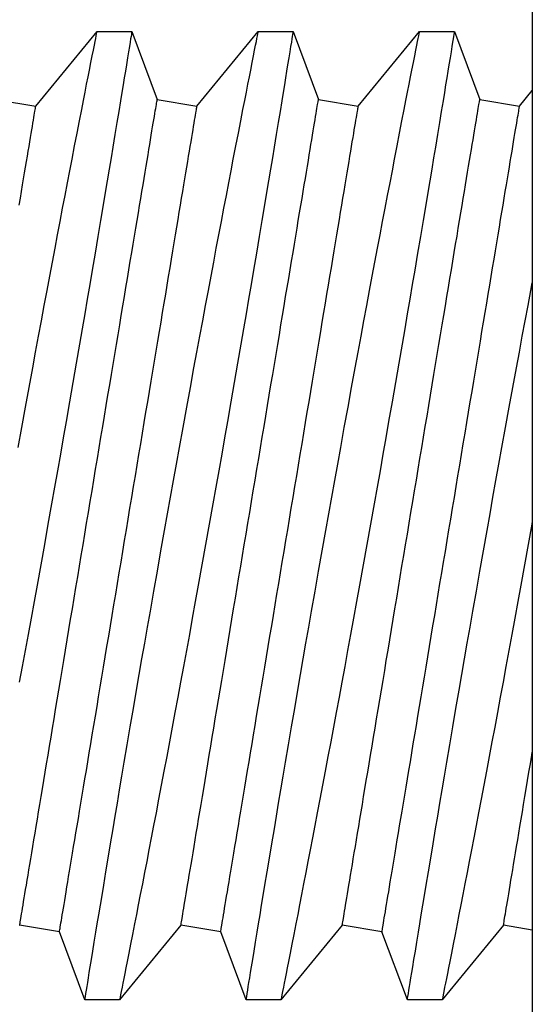
# Model space of a CAD drawing. Extents: x -6.1 to 6.8, y -31.1 to -17.8.
# Drawn here: x -0.8 to -0.7, y -24.4 to -24.1 of the extents above; entities that cross this region are included whole.
import ezdxf

# ---------------------------------------------------------------- set-up
doc = ezdxf.new("R2010")
doc.units = 0
doc.header["$MEASUREMENT"] = 0
doc.layers.get('0').update_dxf_attribs({"linetype": 'CONTINUOUS'})

msp = doc.modelspace()

# ---------------------------------------------------------------- linework, layer by layer
at = {"ltscale": 0.3}
msp.add_line((-0.69586, -22.18086), (-0.69586, -25.25586), dxfattribs=at)
for p, q in [((-0.8172, -24.16865), (-0.80221, -24.15045)), ((-0.80222, -24.15045), (-0.79372, -24.15045)), ((-0.79372, -24.15045), (-0.78751, -24.16703)), ((-0.77779, -24.16865), (-0.76281, -24.15045)), ((-0.76281, -24.15045), (-0.75432, -24.15045)), ((-0.75432, -24.15045), (-0.74811, -24.16703)), ((-0.73839, -24.16865), (-0.7234, -24.15045)), ((-0.72341, -24.15045), (-0.71491, -24.15045)), ((-0.71491, -24.15045), (-0.7087, -24.16703)), ((-0.82691, -24.16703), (-0.8172, -24.16865)), ((-0.78751, -24.16703), (-0.77779, -24.16865)), ((-0.74811, -24.16703), (-0.73839, -24.16865)), ((-0.7087, -24.16703), (-0.69898, -24.16865)), ((-0.69898, -24.16865), (-0.69586, -24.16485)), ((-0.8114, -24.37029), (-0.82112, -24.36867)), ((-0.78171, -24.36867), (-0.7967, -24.38687)), ((-0.77199, -24.37029), (-0.78171, -24.36867)), ((-0.74231, -24.36867), (-0.75729, -24.38687)), ((-0.73259, -24.37029), (-0.74231, -24.36867)), ((-0.7029, -24.36867), (-0.71789, -24.38687)), ((-0.69586, -24.36984), (-0.7029, -24.36867)), ((-0.80519, -24.38687), (-0.8114, -24.37029)), ((-0.76578, -24.38687), (-0.77199, -24.37029)), ((-0.72638, -24.38687), (-0.73259, -24.37029)), ((-0.7967, -24.38687), (-0.80518, -24.38687)), ((-0.75729, -24.38687), (-0.76578, -24.38687)), ((-0.71789, -24.38687), (-0.72638, -24.38687))]:
    msp.add_line(p, q)
at = {"flags": 128}
for points in [[(-0.82149, -24.252), (-0.82059, -24.24708), (-0.8197, -24.24219), (-0.81882, -24.23736), (-0.81794, -24.23258), (-0.81722, -24.22869), (-0.81651, -24.22485), (-0.8158, -24.22105), (-0.81511, -24.21732), (-0.81442, -24.21365), (-0.81376, -24.21015), (-0.81311, -24.20671), (-0.81247, -24.20334), (-0.81185, -24.20004), (-0.81124, -24.19682), (-0.81062, -24.1936), (-0.81002, -24.19046), (-0.80944, -24.18741), (-0.80887, -24.18446), (-0.80832, -24.18161), (-0.80769, -24.17834), (-0.80708, -24.17521), (-0.8065, -24.17225), (-0.80596, -24.16946), (-0.80554, -24.1673), (-0.80513, -24.16525), (-0.80476, -24.16332), (-0.8044, -24.16152), (-0.80407, -24.15985), (-0.80371, -24.15803), (-0.80339, -24.1564), (-0.80311, -24.15496), (-0.80286, -24.15372), (-0.80269, -24.15284), (-0.80254, -24.1521), (-0.80242, -24.15149), (-0.80233, -24.15102), (-0.80226, -24.15069), (-0.80222, -24.15048), (-0.80222, -24.15047)], [(-0.79372, -24.15045), (-0.79374, -24.15054), (-0.79377, -24.15076), (-0.79383, -24.15112), (-0.79391, -24.15162), (-0.79401, -24.15225), (-0.79414, -24.15301), (-0.79432, -24.15411), (-0.79453, -24.1554), (-0.79477, -24.15689), (-0.79504, -24.15856), (-0.79529, -24.16007), (-0.79556, -24.16171), (-0.79585, -24.16347), (-0.79615, -24.16534), (-0.79648, -24.16733), (-0.79691, -24.16992), (-0.79736, -24.17267), (-0.79784, -24.17558), (-0.79835, -24.17865), (-0.79879, -24.18128), (-0.79924, -24.18402), (-0.79971, -24.18685), (-0.8002, -24.18977), (-0.8007, -24.19277), (-0.80134, -24.19658), (-0.80201, -24.20051), (-0.80269, -24.20456), (-0.80339, -24.20871), (-0.80399, -24.2122), (-0.80459, -24.21575), (-0.80521, -24.21937), (-0.80584, -24.22304), (-0.80648, -24.22675), (-0.80728, -24.23139), (-0.8081, -24.2361), (-0.80892, -24.24087), (-0.80976, -24.24567), (-0.81046, -24.24966), (-0.81117, -24.25366), (-0.81188, -24.25769), (-0.81259, -24.26172), (-0.81331, -24.26576), (-0.8142, -24.27073), (-0.81509, -24.2757), (-0.81598, -24.28066), (-0.81687, -24.28559), (-0.81761, -24.28963), (-0.81834, -24.29364), (-0.81907, -24.29763), (-0.81979, -24.30158), (-0.82051, -24.30549), (-0.82121, -24.30926)], [(-0.80518, -24.38686), (-0.80519, -24.38687), (-0.80517, -24.38679), (-0.80513, -24.38651), (-0.80505, -24.38602), (-0.80494, -24.38535), (-0.8048, -24.38447), (-0.80465, -24.38361), (-0.80449, -24.38261), (-0.80431, -24.38148), (-0.8041, -24.38022), (-0.80388, -24.37884), (-0.80358, -24.37699), (-0.80324, -24.37496), (-0.80288, -24.37275), (-0.80249, -24.37037), (-0.80215, -24.36829), (-0.80179, -24.36609), (-0.8014, -24.36378), (-0.801, -24.36136), (-0.80059, -24.35884), (-0.80005, -24.35562), (-0.79949, -24.35225), (-0.79891, -24.34874), (-0.7983, -24.3451), (-0.79778, -24.34201), (-0.79725, -24.33884), (-0.7967, -24.33559), (-0.79613, -24.33226), (-0.79556, -24.32886), (-0.79483, -24.32459), (-0.79409, -24.32022), (-0.79332, -24.31577), (-0.79254, -24.31124), (-0.79189, -24.30746), (-0.79123, -24.30363), (-0.79056, -24.29976), (-0.78988, -24.29586), (-0.78919, -24.29194), (-0.78834, -24.28707), (-0.78748, -24.28216), (-0.7866, -24.27723), (-0.78573, -24.27229), (-0.785, -24.26822), (-0.78427, -24.26415), (-0.78354, -24.26009), (-0.78281, -24.25603), (-0.78208, -24.252), (-0.78119, -24.24708), (-0.7803, -24.24219), (-0.77941, -24.23736), (-0.77853, -24.23258), (-0.77782, -24.22869), (-0.7771, -24.22485), (-0.7764, -24.22105), (-0.7757, -24.21732), (-0.77501, -24.21365), (-0.77436, -24.21015), (-0.77371, -24.20671), (-0.77307, -24.20334), (-0.77245, -24.20004), (-0.77183, -24.19682), (-0.77122, -24.1936), (-0.77062, -24.19046), (-0.77003, -24.18741), (-0.76947, -24.18446), (-0.76892, -24.18161), (-0.76828, -24.17834), (-0.76768, -24.17521), (-0.7671, -24.17225), (-0.76656, -24.16946), (-0.76613, -24.1673), (-0.76573, -24.16525), (-0.76535, -24.16332), (-0.765, -24.16152), (-0.76467, -24.15985), (-0.76431, -24.15803), (-0.76399, -24.1564), (-0.7637, -24.15496), (-0.76346, -24.15372), (-0.76328, -24.15284), (-0.76313, -24.1521), (-0.76301, -24.15149), (-0.76292, -24.15102), (-0.76286, -24.15069), (-0.76281, -24.15048), (-0.76281, -24.15047)], [(-0.75432, -24.15045), (-0.75433, -24.15054), (-0.75437, -24.15076), (-0.75443, -24.15112), (-0.75451, -24.15162), (-0.75461, -24.15225), (-0.75473, -24.15301), (-0.75491, -24.15411), (-0.75512, -24.1554), (-0.75537, -24.15689), (-0.75564, -24.15856), (-0.75589, -24.16007), (-0.75615, -24.16171), (-0.75644, -24.16347), (-0.75675, -24.16534), (-0.75708, -24.16733), (-0.7575, -24.16992), (-0.75796, -24.17267), (-0.75844, -24.17558), (-0.75894, -24.17865), (-0.75938, -24.18128), (-0.75984, -24.18402), (-0.76031, -24.18685), (-0.7608, -24.18977), (-0.7613, -24.19277), (-0.76194, -24.19658), (-0.7626, -24.20051), (-0.76328, -24.20456), (-0.76399, -24.20871), (-0.76458, -24.2122), (-0.76519, -24.21575), (-0.76581, -24.21937), (-0.76643, -24.22304), (-0.76707, -24.22675), (-0.76788, -24.23139), (-0.76869, -24.2361), (-0.76952, -24.24087), (-0.77036, -24.24567), (-0.77106, -24.24966), (-0.77176, -24.25366), (-0.77247, -24.25769), (-0.77319, -24.26172), (-0.77391, -24.26576), (-0.77479, -24.27073), (-0.77569, -24.2757), (-0.77658, -24.28066), (-0.77747, -24.28559), (-0.7782, -24.28963), (-0.77893, -24.29364), (-0.77966, -24.29763), (-0.78039, -24.30158), (-0.78111, -24.30549), (-0.78181, -24.30926), (-0.7825, -24.31299), (-0.78318, -24.31667), (-0.78386, -24.3203), (-0.78453, -24.32387), (-0.7852, -24.32747), (-0.78587, -24.33101), (-0.78653, -24.33448), (-0.78717, -24.33787), (-0.7878, -24.34117), (-0.78839, -24.34427), (-0.78897, -24.34729), (-0.78953, -24.35023), (-0.79008, -24.35307), (-0.79061, -24.35581), (-0.79114, -24.35854), (-0.79164, -24.36116), (-0.79213, -24.36367), (-0.7926, -24.36606), (-0.79304, -24.36834), (-0.79354, -24.3709), (-0.79401, -24.37329), (-0.79445, -24.37549), (-0.79484, -24.37751), (-0.79514, -24.37903), (-0.79542, -24.38043), (-0.79567, -24.38169), (-0.79589, -24.38282), (-0.79609, -24.38381), (-0.79629, -24.38481), (-0.79645, -24.38561), (-0.79657, -24.38622), (-0.79665, -24.38663), (-0.79669, -24.38682), (-0.7967, -24.38686)], [(-0.76578, -24.38686), (-0.76578, -24.38687), (-0.76577, -24.38679), (-0.76572, -24.38651), (-0.76564, -24.38602), (-0.76553, -24.38535), (-0.76539, -24.38447), (-0.76525, -24.38361), (-0.76509, -24.38261), (-0.7649, -24.38148), (-0.7647, -24.38022), (-0.76447, -24.37884), (-0.76417, -24.37699), (-0.76384, -24.37496), (-0.76348, -24.37275), (-0.76309, -24.37037), (-0.76274, -24.36829), (-0.76238, -24.36609), (-0.762, -24.36378), (-0.7616, -24.36136), (-0.76118, -24.35884), (-0.76065, -24.35562), (-0.76009, -24.35225), (-0.7595, -24.34874), (-0.75889, -24.3451), (-0.75837, -24.34201), (-0.75784, -24.33884), (-0.75729, -24.33559), (-0.75673, -24.33226), (-0.75615, -24.32886), (-0.75543, -24.32459), (-0.75468, -24.32022), (-0.75392, -24.31577), (-0.75314, -24.31124), (-0.75249, -24.30746), (-0.75183, -24.30363), (-0.75116, -24.29976), (-0.75048, -24.29586), (-0.74979, -24.29194), (-0.74894, -24.28707), (-0.74807, -24.28216), (-0.7472, -24.27723), (-0.74632, -24.27229), (-0.7456, -24.26822), (-0.74487, -24.26415), (-0.74414, -24.26009), (-0.74341, -24.25603), (-0.74268, -24.252), (-0.74179, -24.24708), (-0.74089, -24.24219), (-0.74001, -24.23736), (-0.73913, -24.23258), (-0.73841, -24.22869), (-0.7377, -24.22485), (-0.73699, -24.22105), (-0.7363, -24.21732), (-0.73561, -24.21365), (-0.73495, -24.21015), (-0.7343, -24.20671), (-0.73367, -24.20334), (-0.73304, -24.20004), (-0.73243, -24.19682), (-0.73181, -24.1936), (-0.73121, -24.19046), (-0.73063, -24.18741), (-0.73006, -24.18446), (-0.72951, -24.18161), (-0.72888, -24.17834), (-0.72827, -24.17521), (-0.7277, -24.17225), (-0.72715, -24.16946), (-0.72673, -24.1673), (-0.72633, -24.16525), (-0.72595, -24.16332), (-0.72559, -24.16152), (-0.72526, -24.15985), (-0.72491, -24.15803), (-0.72458, -24.1564), (-0.7243, -24.15496), (-0.72405, -24.15372), (-0.72388, -24.15284), (-0.72373, -24.1521), (-0.72361, -24.15149), (-0.72352, -24.15102), (-0.72345, -24.15069), (-0.72341, -24.15048), (-0.72341, -24.15047)], [(-0.71491, -24.15045), (-0.71493, -24.15054), (-0.71497, -24.15076), (-0.71502, -24.15112), (-0.7151, -24.15162), (-0.71521, -24.15225), (-0.71533, -24.15301), (-0.71551, -24.15411), (-0.71572, -24.1554), (-0.71596, -24.15689), (-0.71623, -24.15856), (-0.71648, -24.16007), (-0.71675, -24.16171), (-0.71704, -24.16347), (-0.71735, -24.16534), (-0.71767, -24.16733), (-0.7181, -24.16992), (-0.71855, -24.17267), (-0.71903, -24.17558), (-0.71954, -24.17865), (-0.71998, -24.18128), (-0.72043, -24.18402), (-0.7209, -24.18685), (-0.72139, -24.18977), (-0.7219, -24.19277), (-0.72253, -24.19658), (-0.7232, -24.20051), (-0.72388, -24.20456), (-0.72458, -24.20871), (-0.72518, -24.2122), (-0.72578, -24.21575), (-0.7264, -24.21937), (-0.72703, -24.22304), (-0.72767, -24.22675), (-0.72847, -24.23139), (-0.72929, -24.2361), (-0.73012, -24.24087), (-0.73096, -24.24567), (-0.73165, -24.24966), (-0.73236, -24.25366), (-0.73307, -24.25769), (-0.73379, -24.26172), (-0.7345, -24.26576), (-0.73539, -24.27073), (-0.73628, -24.2757), (-0.73717, -24.28066), (-0.73807, -24.28559), (-0.7388, -24.28963), (-0.73953, -24.29364), (-0.74026, -24.29763), (-0.74098, -24.30158), (-0.7417, -24.30549), (-0.7424, -24.30926), (-0.74309, -24.31299), (-0.74378, -24.31667), (-0.74445, -24.3203), (-0.74512, -24.32387), (-0.7458, -24.32747), (-0.74647, -24.33101), (-0.74712, -24.33448), (-0.74777, -24.33787), (-0.74839, -24.34117), (-0.74899, -24.34427), (-0.74956, -24.34729), (-0.75013, -24.35023), (-0.75067, -24.35307), (-0.7512, -24.35581), (-0.75173, -24.35854), (-0.75224, -24.36116), (-0.75273, -24.36367), (-0.75319, -24.36606), (-0.75364, -24.36834), (-0.75414, -24.3709), (-0.75461, -24.37329), (-0.75504, -24.37549), (-0.75544, -24.37751), (-0.75574, -24.37903), (-0.75602, -24.38043), (-0.75626, -24.38169), (-0.75649, -24.38282), (-0.75668, -24.38381), (-0.75688, -24.38481), (-0.75704, -24.38561), (-0.75716, -24.38622), (-0.75725, -24.38663), (-0.75728, -24.38682), (-0.75729, -24.38686)], [(-0.82112, -24.36867), (-0.82111, -24.36863), (-0.82109, -24.36853), (-0.82106, -24.36836), (-0.82102, -24.36811), (-0.82097, -24.3678), (-0.82091, -24.36743), (-0.82083, -24.36698), (-0.82075, -24.36646), (-0.82065, -24.36588), (-0.82054, -24.36523), (-0.82042, -24.36452), (-0.82029, -24.36373), (-0.82015, -24.36288), (-0.82, -24.36197), (-0.81984, -24.36099), (-0.81966, -24.35995), (-0.81948, -24.35885), (-0.81928, -24.35768), (-0.81908, -24.35645), (-0.81886, -24.35516), (-0.81864, -24.35381), (-0.8184, -24.3524), (-0.81816, -24.35094), (-0.81791, -24.34941), (-0.81764, -24.34783), (-0.81737, -24.3462), (-0.81709, -24.34451), (-0.8168, -24.34277), (-0.8165, -24.34098), (-0.81619, -24.33914), (-0.81588, -24.33725), (-0.81556, -24.33531), (-0.81522, -24.33333), (-0.81489, -24.3313), (-0.81454, -24.32922), (-0.81419, -24.32711), (-0.81383, -24.32495), (-0.81346, -24.32276), (-0.81309, -24.32053), (-0.81271, -24.31826), (-0.81233, -24.31596), (-0.81194, -24.31362), (-0.81155, -24.31125), (-0.81115, -24.30886), (-0.81074, -24.30643), (-0.81033, -24.30398), (-0.80992, -24.3015), (-0.8095, -24.299), (-0.80908, -24.29648), (-0.80866, -24.29394), (-0.80823, -24.29138), (-0.80781, -24.28881), (-0.80737, -24.28622), (-0.80694, -24.28362), (-0.80651, -24.28101), (-0.80607, -24.27839), (-0.80563, -24.27576), (-0.80519, -24.27313), (-0.80475, -24.27049), (-0.80431, -24.26785), (-0.80387, -24.26521), (-0.80343, -24.26257), (-0.80299, -24.25994), (-0.80256, -24.25731), (-0.80212, -24.25469), (-0.80168, -24.25208), (-0.80125, -24.24948), (-0.80082, -24.24689), (-0.80039, -24.24431), (-0.79996, -24.24176), (-0.79954, -24.23921), (-0.79912, -24.23669), (-0.7987, -24.23419), (-0.79829, -24.23172), (-0.79788, -24.22927), (-0.79748, -24.22684), (-0.79708, -24.22445), (-0.79668, -24.22208), (-0.79629, -24.21974), (-0.79591, -24.21744), (-0.79553, -24.21517), (-0.79516, -24.21294), (-0.79479, -24.21074), (-0.79444, -24.20859), (-0.79408, -24.20647), (-0.79374, -24.2044), (-0.7934, -24.20237), (-0.79307, -24.20039), (-0.79275, -24.19845), (-0.79243, -24.19656), (-0.79212, -24.19472), (-0.79183, -24.19293), (-0.79154, -24.19119), (-0.79125, -24.1895), (-0.79098, -24.18786), (-0.79072, -24.18628), (-0.79046, -24.18476), (-0.79022, -24.1833), (-0.78999, -24.18189), (-0.78976, -24.18054), (-0.78955, -24.17925), (-0.78934, -24.17802), (-0.78915, -24.17685), (-0.78896, -24.17575), (-0.78879, -24.1747), (-0.78863, -24.17373), (-0.78847, -24.17281), (-0.78833, -24.17196), (-0.7882, -24.17118), (-0.78808, -24.17047), (-0.78797, -24.16982), (-0.78788, -24.16923), (-0.78779, -24.16872), (-0.78772, -24.16827), (-0.78765, -24.16789), (-0.7876, -24.16758), (-0.78756, -24.16734), (-0.78753, -24.16717), (-0.78751, -24.16706), (-0.78751, -24.16703), (-0.78751, -24.16703)], [(-0.78171, -24.36867), (-0.78171, -24.36863), (-0.78169, -24.36853), (-0.78166, -24.36836), (-0.78162, -24.36811), (-0.78157, -24.3678), (-0.7815, -24.36743), (-0.78143, -24.36698), (-0.78134, -24.36646), (-0.78125, -24.36588), (-0.78114, -24.36523), (-0.78102, -24.36452), (-0.78089, -24.36373), (-0.78075, -24.36288), (-0.7806, -24.36197), (-0.78043, -24.36099), (-0.78026, -24.35995), (-0.78007, -24.35885), (-0.77988, -24.35768), (-0.77967, -24.35645), (-0.77946, -24.35516), (-0.77924, -24.35381), (-0.779, -24.3524), (-0.77876, -24.35094), (-0.7785, -24.34941), (-0.77824, -24.34783), (-0.77797, -24.3462), (-0.77769, -24.34451), (-0.7774, -24.34277), (-0.7771, -24.34098), (-0.77679, -24.33914), (-0.77647, -24.33725), (-0.77615, -24.33531), (-0.77582, -24.33333), (-0.77548, -24.3313), (-0.77514, -24.32922), (-0.77478, -24.32711), (-0.77443, -24.32495), (-0.77406, -24.32276), (-0.77369, -24.32053), (-0.77331, -24.31826), (-0.77293, -24.31596), (-0.77254, -24.31362), (-0.77214, -24.31125), (-0.77174, -24.30886), (-0.77134, -24.30643), (-0.77093, -24.30398), (-0.77052, -24.3015), (-0.7701, -24.299), (-0.76968, -24.29648), (-0.76926, -24.29394), (-0.76883, -24.29138), (-0.7684, -24.28881), (-0.76797, -24.28622), (-0.76754, -24.28362), (-0.7671, -24.28101), (-0.76666, -24.27839), (-0.76623, -24.27576), (-0.76579, -24.27313), (-0.76535, -24.27049), (-0.76491, -24.26785), (-0.76447, -24.26521), (-0.76403, -24.26257), (-0.76359, -24.25994), (-0.76315, -24.25731), (-0.76271, -24.25469), (-0.76228, -24.25208), (-0.76185, -24.24948), (-0.76141, -24.24689), (-0.76099, -24.24431), (-0.76056, -24.24176), (-0.76014, -24.23921), (-0.75972, -24.23669), (-0.7593, -24.23419), (-0.75889, -24.23172), (-0.75848, -24.22927), (-0.75807, -24.22684), (-0.75767, -24.22445), (-0.75728, -24.22208), (-0.75689, -24.21974), (-0.75651, -24.21744), (-0.75613, -24.21517), (-0.75576, -24.21294), (-0.75539, -24.21074), (-0.75503, -24.20859), (-0.75468, -24.20647), (-0.75433, -24.2044), (-0.754, -24.20237), (-0.75366, -24.20039), (-0.75334, -24.19845), (-0.75303, -24.19656), (-0.75272, -24.19472), (-0.75242, -24.19293), (-0.75213, -24.19119), (-0.75185, -24.1895), (-0.75158, -24.18786), (-0.75131, -24.18628), (-0.75106, -24.18476), (-0.75082, -24.1833), (-0.75058, -24.18189), (-0.75036, -24.18054), (-0.75014, -24.17925), (-0.74994, -24.17802), (-0.74974, -24.17685), (-0.74956, -24.17575), (-0.74938, -24.1747), (-0.74922, -24.17373), (-0.74907, -24.17281), (-0.74893, -24.17196), (-0.7488, -24.17118), (-0.74868, -24.17047), (-0.74857, -24.16982), (-0.74847, -24.16923), (-0.74839, -24.16872), (-0.74831, -24.16827), (-0.74825, -24.16789), (-0.7482, -24.16758), (-0.74816, -24.16734), (-0.74813, -24.16717), (-0.74811, -24.16706), (-0.74811, -24.16703), (-0.74811, -24.16703)], [(-0.74231, -24.36867), (-0.7423, -24.36863), (-0.74228, -24.36853), (-0.74226, -24.36836), (-0.74221, -24.36811), (-0.74216, -24.3678), (-0.7421, -24.36743), (-0.74203, -24.36698), (-0.74194, -24.36646), (-0.74184, -24.36588), (-0.74173, -24.36523), (-0.74162, -24.36452), (-0.74148, -24.36373), (-0.74134, -24.36288), (-0.74119, -24.36197), (-0.74103, -24.36099), (-0.74085, -24.35995), (-0.74067, -24.35885), (-0.74048, -24.35768), (-0.74027, -24.35645), (-0.74006, -24.35516), (-0.73983, -24.35381), (-0.7396, -24.3524), (-0.73935, -24.35094), (-0.7391, -24.34941), (-0.73883, -24.34783), (-0.73856, -24.3462), (-0.73828, -24.34451), (-0.73799, -24.34277), (-0.73769, -24.34098), (-0.73739, -24.33914), (-0.73707, -24.33725), (-0.73675, -24.33531), (-0.73642, -24.33333), (-0.73608, -24.3313), (-0.73573, -24.32922), (-0.73538, -24.32711), (-0.73502, -24.32495), (-0.73466, -24.32276), (-0.73428, -24.32053), (-0.73391, -24.31826), (-0.73352, -24.31596), (-0.73313, -24.31362), (-0.73274, -24.31125), (-0.73234, -24.30886), (-0.73193, -24.30643), (-0.73153, -24.30398), (-0.73111, -24.3015), (-0.7307, -24.299), (-0.73028, -24.29648), (-0.72985, -24.29394), (-0.72943, -24.29138), (-0.729, -24.28881), (-0.72857, -24.28622), (-0.72813, -24.28362), (-0.7277, -24.28101), (-0.72726, -24.27839), (-0.72682, -24.27576), (-0.72638, -24.27313), (-0.72594, -24.27049), (-0.7255, -24.26785), (-0.72506, -24.26521), (-0.72462, -24.26257), (-0.72419, -24.25994), (-0.72375, -24.25731), (-0.72331, -24.25469), (-0.72288, -24.25208), (-0.72244, -24.24948), (-0.72201, -24.24689), (-0.72158, -24.24431), (-0.72115, -24.24176), (-0.72073, -24.23921), (-0.72031, -24.23669), (-0.71989, -24.23419), (-0.71948, -24.23172), (-0.71907, -24.22927), (-0.71867, -24.22684), (-0.71827, -24.22445), (-0.71788, -24.22208), (-0.71749, -24.21974), (-0.7171, -24.21744), (-0.71672, -24.21517), (-0.71635, -24.21294), (-0.71599, -24.21074), (-0.71563, -24.20859), (-0.71527, -24.20647), (-0.71493, -24.2044), (-0.71459, -24.20237), (-0.71426, -24.20039), (-0.71394, -24.19845), (-0.71362, -24.19656), (-0.71332, -24.19472), (-0.71302, -24.19293), (-0.71273, -24.19119), (-0.71245, -24.1895), (-0.71217, -24.18786), (-0.71191, -24.18628), (-0.71166, -24.18476), (-0.71141, -24.1833), (-0.71118, -24.18189), (-0.71095, -24.18054), (-0.71074, -24.17925), (-0.71053, -24.17802), (-0.71034, -24.17685), (-0.71015, -24.17575), (-0.70998, -24.1747), (-0.70982, -24.17373), (-0.70966, -24.17281), (-0.70952, -24.17196), (-0.70939, -24.17118), (-0.70927, -24.17047), (-0.70917, -24.16982), (-0.70907, -24.16923), (-0.70898, -24.16872), (-0.70891, -24.16827), (-0.70884, -24.16789), (-0.70879, -24.16758), (-0.70875, -24.16734), (-0.70872, -24.16717), (-0.70871, -24.16706), (-0.7087, -24.16703)], [(-0.82122, -24.19281), (-0.82094, -24.19112), (-0.82067, -24.18948), (-0.82041, -24.1879), (-0.82015, -24.18638), (-0.81991, -24.18491), (-0.81967, -24.18351), (-0.81945, -24.18216), (-0.81923, -24.18087), (-0.81903, -24.17964), (-0.81883, -24.17847), (-0.81865, -24.17737), (-0.81848, -24.17632), (-0.81831, -24.17535), (-0.81816, -24.17443), (-0.81802, -24.17358), (-0.81789, -24.1728), (-0.81777, -24.17209), (-0.81766, -24.17144), (-0.81756, -24.17085), (-0.81748, -24.17034), (-0.8174, -24.16989), (-0.81734, -24.16951), (-0.81729, -24.1692), (-0.81725, -24.16896), (-0.81722, -24.16879), (-0.8172, -24.16868), (-0.8172, -24.16865), (-0.8172, -24.16865)], [(-0.8114, -24.37029), (-0.81139, -24.37025), (-0.81138, -24.37015), (-0.81135, -24.36998), (-0.81131, -24.36973), (-0.81125, -24.36942), (-0.81119, -24.36905), (-0.81112, -24.3686), (-0.81103, -24.36808), (-0.81093, -24.3675), (-0.81083, -24.36685), (-0.81071, -24.36613), (-0.81058, -24.36535), (-0.81043, -24.3645), (-0.81028, -24.36359), (-0.81012, -24.36261), (-0.80995, -24.36157), (-0.80976, -24.36047), (-0.80957, -24.3593), (-0.80936, -24.35807), (-0.80915, -24.35678), (-0.80892, -24.35543), (-0.80869, -24.35402), (-0.80844, -24.35256), (-0.80819, -24.35103), (-0.80793, -24.34945), (-0.80765, -24.34782), (-0.80737, -24.34613), (-0.80708, -24.34439), (-0.80678, -24.3426), (-0.80648, -24.34076), (-0.80616, -24.33887), (-0.80584, -24.33693), (-0.80551, -24.33494), (-0.80517, -24.33292), (-0.80482, -24.33084), (-0.80447, -24.32873), (-0.80411, -24.32657), (-0.80375, -24.32438), (-0.80337, -24.32215), (-0.803, -24.31988), (-0.80261, -24.31757), (-0.80222, -24.31524), (-0.80183, -24.31287), (-0.80143, -24.31047), (-0.80103, -24.30805), (-0.80062, -24.3056), (-0.8002, -24.30312), (-0.79979, -24.30062), (-0.79937, -24.2981), (-0.79894, -24.29556), (-0.79852, -24.293), (-0.79809, -24.29043), (-0.79766, -24.28784), (-0.79722, -24.28524), (-0.79679, -24.28263), (-0.79635, -24.28001), (-0.79591, -24.27738), (-0.79547, -24.27474), (-0.79504, -24.27211), (-0.7946, -24.26947), (-0.79416, -24.26683), (-0.79372, -24.26419), (-0.79328, -24.26156), (-0.79284, -24.25893), (-0.7924, -24.25631), (-0.79197, -24.2537), (-0.79153, -24.2511), (-0.7911, -24.24851), (-0.79067, -24.24593), (-0.79025, -24.24337), (-0.78982, -24.24083), (-0.7894, -24.23831), (-0.78899, -24.23581), (-0.78857, -24.23334), (-0.78816, -24.23089), (-0.78776, -24.22846), (-0.78736, -24.22606), (-0.78697, -24.2237), (-0.78658, -24.22136), (-0.78619, -24.21906), (-0.78582, -24.21679), (-0.78544, -24.21456), (-0.78508, -24.21236), (-0.78472, -24.21021), (-0.78437, -24.20809), (-0.78402, -24.20602), (-0.78368, -24.20399), (-0.78335, -24.20201), (-0.78303, -24.20007), (-0.78271, -24.19818), (-0.78241, -24.19634), (-0.78211, -24.19455), (-0.78182, -24.19281), (-0.78154, -24.19112), (-0.78126, -24.18948), (-0.781, -24.1879), (-0.78075, -24.18638), (-0.7805, -24.18491), (-0.78027, -24.18351), (-0.78004, -24.18216), (-0.77983, -24.18087), (-0.77962, -24.17964), (-0.77943, -24.17847), (-0.77924, -24.17737), (-0.77907, -24.17632), (-0.77891, -24.17535), (-0.77876, -24.17443), (-0.77861, -24.17358), (-0.77848, -24.1728), (-0.77836, -24.17209), (-0.77826, -24.17144), (-0.77816, -24.17085), (-0.77807, -24.17034), (-0.778, -24.16989), (-0.77794, -24.16951), (-0.77788, -24.1692), (-0.77784, -24.16896), (-0.77782, -24.16879), (-0.7778, -24.16868), (-0.77779, -24.16865), (-0.77779, -24.16865)], [(-0.77199, -24.37029), (-0.77199, -24.37025), (-0.77197, -24.37015), (-0.77194, -24.36998), (-0.7719, -24.36973), (-0.77185, -24.36942), (-0.77179, -24.36905), (-0.77171, -24.3686), (-0.77163, -24.36808), (-0.77153, -24.3675), (-0.77142, -24.36685), (-0.7713, -24.36613), (-0.77117, -24.36535), (-0.77103, -24.3645), (-0.77088, -24.36359), (-0.77072, -24.36261), (-0.77054, -24.36157), (-0.77036, -24.36047), (-0.77016, -24.3593), (-0.76996, -24.35807), (-0.76974, -24.35678), (-0.76952, -24.35543), (-0.76928, -24.35402), (-0.76904, -24.35256), (-0.76879, -24.35103), (-0.76852, -24.34945), (-0.76825, -24.34782), (-0.76797, -24.34613), (-0.76768, -24.34439), (-0.76738, -24.3426), (-0.76707, -24.34076), (-0.76676, -24.33887), (-0.76643, -24.33693), (-0.7661, -24.33494), (-0.76577, -24.33292), (-0.76542, -24.33084), (-0.76507, -24.32873), (-0.76471, -24.32657), (-0.76434, -24.32438), (-0.76397, -24.32215), (-0.76359, -24.31988), (-0.76321, -24.31757), (-0.76282, -24.31524), (-0.76242, -24.31287), (-0.76203, -24.31047), (-0.76162, -24.30805), (-0.76121, -24.3056), (-0.7608, -24.30312), (-0.76038, -24.30062), (-0.75996, -24.2981), (-0.75954, -24.29556), (-0.75911, -24.293), (-0.75868, -24.29043), (-0.75825, -24.28784), (-0.75782, -24.28524), (-0.75738, -24.28263), (-0.75695, -24.28001), (-0.75651, -24.27738), (-0.75607, -24.27474), (-0.75563, -24.27211), (-0.75519, -24.26947), (-0.75475, -24.26683), (-0.75431, -24.26419), (-0.75387, -24.26156), (-0.75343, -24.25893), (-0.753, -24.25631), (-0.75256, -24.2537), (-0.75213, -24.2511), (-0.7517, -24.24851), (-0.75127, -24.24593), (-0.75084, -24.24337), (-0.75042, -24.24083), (-0.75, -24.23831), (-0.74958, -24.23581), (-0.74917, -24.23334), (-0.74876, -24.23089), (-0.74836, -24.22846), (-0.74796, -24.22606), (-0.74756, -24.2237), (-0.74717, -24.22136), (-0.74679, -24.21906), (-0.74641, -24.21679), (-0.74604, -24.21456), (-0.74567, -24.21236), (-0.74531, -24.21021), (-0.74496, -24.20809), (-0.74462, -24.20602), (-0.74428, -24.20399), (-0.74395, -24.20201), (-0.74362, -24.20007), (-0.74331, -24.19818), (-0.743, -24.19634), (-0.7427, -24.19455), (-0.74241, -24.19281), (-0.74213, -24.19112), (-0.74186, -24.18948), (-0.7416, -24.1879), (-0.74134, -24.18638), (-0.7411, -24.18491), (-0.74086, -24.18351), (-0.74064, -24.18216), (-0.74042, -24.18087), (-0.74022, -24.17964), (-0.74002, -24.17847), (-0.73984, -24.17737), (-0.73967, -24.17632), (-0.7395, -24.17535), (-0.73935, -24.17443), (-0.73921, -24.17358), (-0.73908, -24.1728), (-0.73896, -24.17209), (-0.73885, -24.17144), (-0.73876, -24.17085), (-0.73867, -24.17034), (-0.73859, -24.16989), (-0.73853, -24.16951), (-0.73848, -24.1692), (-0.73844, -24.16896), (-0.73841, -24.16879), (-0.73839, -24.16868), (-0.73839, -24.16865), (-0.73839, -24.16865)], [(-0.73259, -24.37029), (-0.73258, -24.37025), (-0.73257, -24.37015), (-0.73254, -24.36998), (-0.7325, -24.36973), (-0.73245, -24.36942), (-0.73238, -24.36905), (-0.73231, -24.3686), (-0.73222, -24.36808), (-0.73213, -24.3675), (-0.73202, -24.36685), (-0.7319, -24.36613), (-0.73177, -24.36535), (-0.73163, -24.3645), (-0.73147, -24.36359), (-0.73131, -24.36261), (-0.73114, -24.36157), (-0.73095, -24.36047), (-0.73076, -24.3593), (-0.73055, -24.35807), (-0.73034, -24.35678), (-0.73011, -24.35543), (-0.72988, -24.35402), (-0.72963, -24.35256), (-0.72938, -24.35103), (-0.72912, -24.34945), (-0.72885, -24.34782), (-0.72856, -24.34613), (-0.72827, -24.34439), (-0.72798, -24.3426), (-0.72767, -24.34076), (-0.72735, -24.33887), (-0.72703, -24.33693), (-0.7267, -24.33494), (-0.72636, -24.33292), (-0.72602, -24.33084), (-0.72566, -24.32873), (-0.7253, -24.32657), (-0.72494, -24.32438), (-0.72457, -24.32215), (-0.72419, -24.31988), (-0.7238, -24.31757), (-0.72342, -24.31524), (-0.72302, -24.31287), (-0.72262, -24.31047), (-0.72222, -24.30805), (-0.72181, -24.3056), (-0.7214, -24.30312), (-0.72098, -24.30062), (-0.72056, -24.2981), (-0.72014, -24.29556), (-0.71971, -24.293), (-0.71928, -24.29043), (-0.71885, -24.28784), (-0.71842, -24.28524), (-0.71798, -24.28263), (-0.71754, -24.28001), (-0.71711, -24.27738), (-0.71667, -24.27474), (-0.71623, -24.27211), (-0.71579, -24.26947), (-0.71535, -24.26683), (-0.71491, -24.26419), (-0.71447, -24.26156), (-0.71403, -24.25893), (-0.71359, -24.25631), (-0.71316, -24.2537), (-0.71272, -24.2511), (-0.71229, -24.24851), (-0.71186, -24.24593), (-0.71144, -24.24337), (-0.71101, -24.24083), (-0.71059, -24.23831), (-0.71018, -24.23581), (-0.70977, -24.23334), (-0.70936, -24.23089), (-0.70895, -24.22846), (-0.70855, -24.22606), (-0.70816, -24.2237), (-0.70777, -24.22136), (-0.70739, -24.21906), (-0.70701, -24.21679), (-0.70664, -24.21456), (-0.70627, -24.21236), (-0.70591, -24.21021), (-0.70556, -24.20809), (-0.70521, -24.20602), (-0.70487, -24.20399), (-0.70454, -24.20201), (-0.70422, -24.20007), (-0.70391, -24.19818), (-0.7036, -24.19634), (-0.7033, -24.19455), (-0.70301, -24.19281), (-0.70273, -24.19112), (-0.70246, -24.18948), (-0.70219, -24.1879), (-0.70194, -24.18638), (-0.70169, -24.18491), (-0.70146, -24.18351), (-0.70124, -24.18216), (-0.70102, -24.18087), (-0.70082, -24.17964), (-0.70062, -24.17847), (-0.70044, -24.17737), (-0.70026, -24.17632), (-0.7001, -24.17535), (-0.69995, -24.17443), (-0.69981, -24.17358), (-0.69968, -24.1728), (-0.69956, -24.17209), (-0.69945, -24.17144), (-0.69935, -24.17085), (-0.69927, -24.17034), (-0.69919, -24.16989), (-0.69913, -24.16951), (-0.69908, -24.1692), (-0.69904, -24.16896), (-0.69901, -24.16879), (-0.69899, -24.16868), (-0.69898, -24.16865)], [(-0.72638, -24.38686), (-0.72638, -24.38687), (-0.72636, -24.38679), (-0.72632, -24.38651), (-0.72624, -24.38602), (-0.72613, -24.38535), (-0.72599, -24.38447), (-0.72585, -24.38361), (-0.72568, -24.38261), (-0.7255, -24.38148), (-0.7253, -24.38022), (-0.72507, -24.37884), (-0.72477, -24.37699), (-0.72444, -24.37496), (-0.72407, -24.37275), (-0.72368, -24.37037), (-0.72334, -24.36829), (-0.72298, -24.36609), (-0.7226, -24.36378), (-0.7222, -24.36136), (-0.72178, -24.35884), (-0.72124, -24.35562), (-0.72068, -24.35225), (-0.7201, -24.34874), (-0.71949, -24.3451), (-0.71897, -24.34201), (-0.71844, -24.33884), (-0.71789, -24.33559), (-0.71733, -24.33226), (-0.71675, -24.32886), (-0.71602, -24.32459), (-0.71528, -24.32022), (-0.71452, -24.31577), (-0.71374, -24.31124), (-0.71308, -24.30746), (-0.71242, -24.30363), (-0.71175, -24.29976), (-0.71107, -24.29586), (-0.71039, -24.29194), (-0.70953, -24.28707), (-0.70867, -24.28216), (-0.7078, -24.27723), (-0.70692, -24.27229), (-0.70619, -24.26822), (-0.70547, -24.26415), (-0.70474, -24.26009), (-0.704, -24.25603), (-0.70327, -24.252), (-0.70238, -24.24708), (-0.70149, -24.24219), (-0.7006, -24.23736), (-0.69973, -24.23258), (-0.69901, -24.22869), (-0.6983, -24.22485), (-0.69759, -24.22105), (-0.69689, -24.21732), (-0.69621, -24.21365), (-0.69586, -24.21179)], [(-0.69586, -24.27), (-0.69599, -24.27073), (-0.69688, -24.2757), (-0.69777, -24.28066), (-0.69866, -24.28559), (-0.69939, -24.28963), (-0.70013, -24.29364), (-0.70085, -24.29763), (-0.70158, -24.30158), (-0.7023, -24.30549), (-0.703, -24.30926), (-0.70369, -24.31299), (-0.70437, -24.31667), (-0.70505, -24.3203), (-0.70572, -24.32387), (-0.7064, -24.32747), (-0.70706, -24.33101), (-0.70772, -24.33448), (-0.70836, -24.33787), (-0.70899, -24.34117), (-0.70958, -24.34427), (-0.71016, -24.34729), (-0.71072, -24.35023), (-0.71127, -24.35307), (-0.7118, -24.35581), (-0.71233, -24.35854), (-0.71284, -24.36116), (-0.71332, -24.36367), (-0.71379, -24.36606), (-0.71423, -24.36834), (-0.71474, -24.3709), (-0.7152, -24.37329), (-0.71564, -24.37549), (-0.71604, -24.37751), (-0.71634, -24.37903), (-0.71661, -24.38043), (-0.71686, -24.38169), (-0.71708, -24.38282), (-0.71728, -24.38381), (-0.71748, -24.38481), (-0.71764, -24.38561), (-0.71776, -24.38622), (-0.71784, -24.38663), (-0.71788, -24.38682), (-0.71789, -24.38686)], [(-0.7029, -24.36867), (-0.7029, -24.36863), (-0.70288, -24.36853), (-0.70285, -24.36836), (-0.70281, -24.36811), (-0.70276, -24.3678), (-0.7027, -24.36743), (-0.70262, -24.36698), (-0.70254, -24.36646), (-0.70244, -24.36588), (-0.70233, -24.36523), (-0.70221, -24.36452), (-0.70208, -24.36373), (-0.70194, -24.36288), (-0.70179, -24.36197), (-0.70162, -24.36099), (-0.70145, -24.35995), (-0.70127, -24.35885), (-0.70107, -24.35768), (-0.70087, -24.35645), (-0.70065, -24.35516), (-0.70043, -24.35381), (-0.70019, -24.3524), (-0.69995, -24.35094), (-0.69969, -24.34941), (-0.69943, -24.34783), (-0.69916, -24.3462), (-0.69888, -24.34451), (-0.69859, -24.34277), (-0.69829, -24.34098), (-0.69798, -24.33914), (-0.69767, -24.33725), (-0.69734, -24.33531), (-0.69701, -24.33333), (-0.69667, -24.3313), (-0.69633, -24.32922), (-0.69598, -24.32711), (-0.69586, -24.32639)]]:
    msp.add_lwpolyline(points, dxfattribs=at)

doc.saveas('drawing.dxf')
